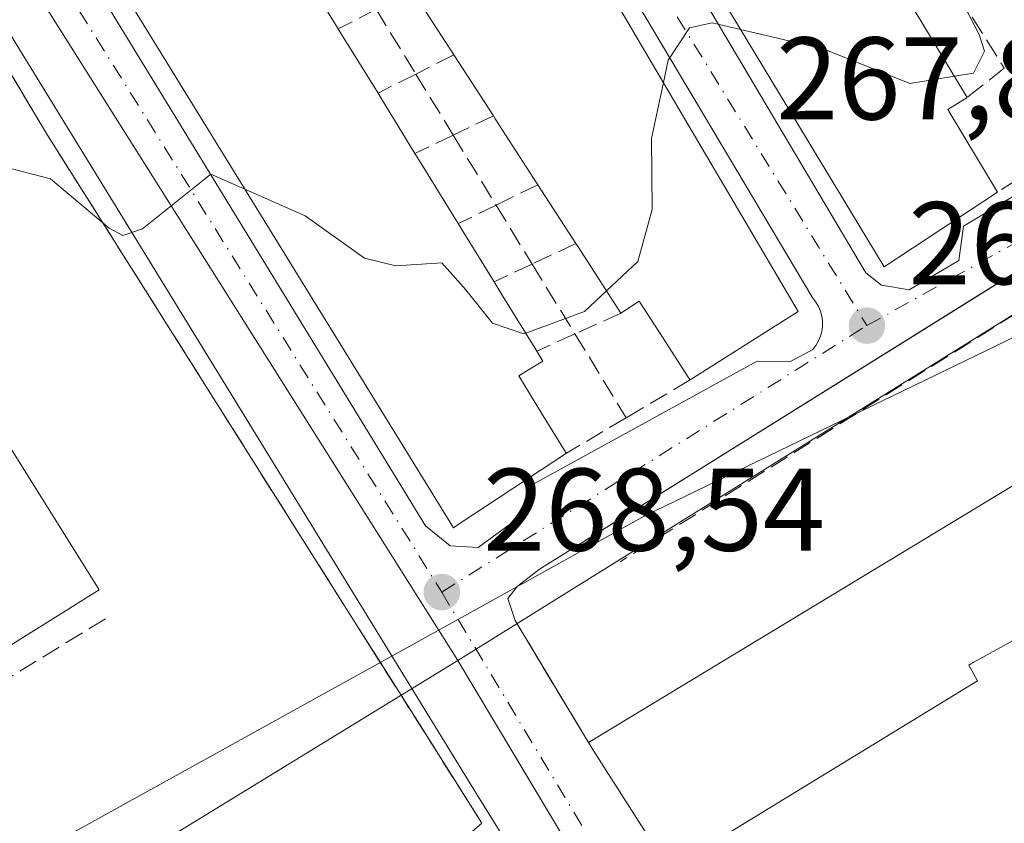
# Model space of a CAD drawing. Units: metres. Extents: x 612002 to 615512, y 4657606 to 4659980.
# Drawn here: x 614952 to 615036, y 4657911 to 4657980 of the extents above; entities that cross this region are included whole.
import ezdxf

# ---------------------------------------------------------------- set-up
doc = ezdxf.new("R2010")
doc.units = ezdxf.units.M
doc.header["$MEASUREMENT"] = 0
doc.linetypes.add('DGN Style 3', pattern=[2.307223458686699, 1.648016756204785, -0.6592067024819142])
doc.linetypes.add('DGN Style 4', pattern=[2.6384748266838614, 1.318413404963828, -0.6592067024819142, 0.001648016756204785, -0.6592067024819142])
for name, color, linetype, lineweight in [('Corriente natural lineal', 142, 'Continuous', 13), ('Cultivos herbáceos CxS', 92, 'Continuous', 0), ('Curva de nivel normal', 30, 'Continuous', 0), ('Edificación Cxs', 1, 'Continuous', 13), ('Elemento construido', 1, 'Continuous', 0), ('Instalación educativa CxS', 9, 'Continuous', 0), ('Muro lineal', 1, 'DGN Style 3', 13), ('Núcleo urbano CxS', 7, 'Continuous', 0), ('Pista deportiva Cxs', 7, 'Continuous', 0), ('Punto de cota en terreno', 7, 'Continuous', 0), ('Rótulo de punto de cota en terreno', 7, 'Continuous', 0), ('Vía urbana Cxs', 4, 'Continuous', 0), ('Vía urbana eje', 4, 'DGN Style 4', 0)]:
    doc.layers.add(name, color=color, linetype=linetype, lineweight=lineweight)
doc.styles.add('Style-Arial', font='txt')

# ---------------------------------------------------------------- blocks, each defined once
blk = doc.blocks.new('5PATER')
at = {"layer": 'Cultivos herbáceos CxS', "linetype": 'Continuous', "lineweight": 0}
h = blk.add_hatch(color=51, dxfattribs=at)
edge = h.paths.add_edge_path()
edge.add_ellipse((0, 0), major_axis=(-0.1095731443231308, -0.1110710700762829), ratio=0.9994222409660322, start_angle=0, end_angle=360)
blk = doc.blocks.new('*U41')
at = {"layer": 'Vía urbana Cxs', "color": 4, "linetype": 'Continuous', "lineweight": 0}
for points in [[(614951.5080000004, 4657706.8369, 282.2982999999949), (614982.8954999996, 4657720.553500001, 280.5161999999983), (614987.3501000004, 4657722.5001, 282.3607000000048), (614992.7461000001, 4657724.662500001, 277.2988000000041), (614998.0301999999, 4657726.780099999, 274.8665000000037), (614999.4901000002, 4657727.4101, 274.6486000000005), (615003.3651000002, 4657730.032500001, 275.6591999999946), (615007.0231, 4657732.508300001, 274.9879999999976), (615013.6601999998, 4657737.0001, 274.2281999999978), (615027.7588999998, 4657748.440400001, 273.0206000000035), (615060.5672000004, 4657772.5176, 276.2483999999968), (615062.5515999999, 4657775.5603, 272.0181000000011), (615062.5515999999, 4657779.528999999, 270.4021000000066), (615060.4348999998, 4657789.4509, 268.8631000000024), (615052.7620000001, 4657810.220799999, 270.3684000000067), (615045.6183000002, 4657825.037500001, 274.3859999999986), (615042.5755000003, 4657830.329100001, 273.2946999999986), (614990.6501000002, 4657913.860099999, 269.3365999999951), (614944.3537999997, 4657989.281099999, 274.4841000000015)], [(615050.4726999998, 4657966.9847, 267.8540999999968), (614996.0301000001, 4657933.030099999, 268.9640999999974), (614994.1601, 4657931.5701, 268.6934000000037), (614993.3201000001, 4657930.530099999, 268.645199999999), (614993.9501, 4657928.6501, 268.6889999999985), (615000.2100999998, 4657918.2301, 270.7814000000071), (615000.6601, 4657917.5101, 271.4253999999929), (615007.1001000004, 4657907.440099999, 273.3898000000045)]]:
    blk.add_polyline3d(points, dxfattribs=at)
for points in [[(615025.1887999997, 4657957.2389, 269.6570000000065), (615027.5701000001, 4657956.842, 269.8454999999958), (615031.8033999996, 4657959.3555, 270.7486000000063), (615032.2002999998, 4657962.266000001, 273.761599999998), (615043.1804999998, 4657968.8806, 270.3889000000054), (615046.2200999996, 4657967.8301, 268.9075000000012), (615046.8400999998, 4657968.450099999, 268.7768000000069), (615047.4700999996, 4657969.290100001, 268.723800000007), (615047.4700999996, 4657970.3301, 268.9910999999993), (615049.1201, 4658025.5701, 273.0767999999953), (615048.7100999998, 4658026.200099999, 272.8295000000071), (615048.2901, 4658026.4101, 272.8016000000061), (615027.7801000001, 4658025.290100001, 273.2929000000004), (615025.5900999998, 4658024.770099999, 273.7258000000002), (615024.5500999996, 4658024.450099999, 273.8956999999937), (614994.8501000004, 4658007.2501, 272.9271000000008), (615023.8658999996, 4657958.2972, 270.2566999999981)], [(614995.5554999998, 4657940.305500001, 273.6557999999932), (615014.6056000004, 4657950.7566, 272.9746000000014), (615017.4501, 4657950.7301, 270.8157999999967), (615019.3301999997, 4657951.770099999, 270.4045000000042), (615019.6001000004, 4657952.110099999, 270.3803000000044), (615019.8201000001, 4657952.4901, 270.3806000000041), (615019.9901000002, 4657952.890100001, 270.3484000000026), (615020.1002000002, 4657953.3101, 270.3620999999985), (615020.1601, 4657953.7401, 270.4150999999983), (615020.1601, 4657954.1801, 270.5161999999983), (615020.1002000002, 4657954.610099999, 270.6624000000011), (615019.9901000002, 4657955.030099999, 270.8473999999987), (615019.8201000001, 4657955.4301, 271.0779999999941), (615019.6001000004, 4657955.8101, 271.3473999999987), (615019.3301999997, 4657956.1501, 271.6514000000025), (614993.6802000003, 4657999.300100001, 274.832899999994), (614990.3960999995, 4658004.4671, 272.7611000000034), (614988.9408, 4658004.599400001, 272.9863999999943), (614957.9846000001, 4657986.3431, 272.0613000000012), (614957.8523000004, 4657983.3004, 272.1157999999996), (614986.2949999999, 4657936.7336, 271.7342000000062), (614988.4117000002, 4657935.013800001, 270.9277000000002), (614990.7928999999, 4657934.8815, 270.7467999999935), (614995.1585999997, 4657938.056500001, 271.679099999994)]]:
    blk.add_polyline3d(points, close=True, dxfattribs=at)

msp = doc.modelspace()

# ---------------------------------------------------------------- linework, layer by layer
at = {"layer": 'Corriente natural lineal', "color": 142, "linetype": 'Continuous', "lineweight": 13}
msp.add_polyline3d([(614859.5815000003, 4657857.0581, 267.5981999999931), (614985.4873000003, 4657926.755899999, 268.5329000000056), (615005.0116999998, 4657937.564099999, 268.3791999999958), (615043.8372999998, 4657956.356899999, 267.1350999999996), (615071.6185999997, 4657961.648600001, 265.5145000000048), (615100.0614, 4657950.4038, 264.1860000000015), (615113.9519999997, 4657937.835999999, 262.3469000000041), (615123.8739, 4657924.606899999, 261.8647999999957), (615138.5582999998, 4657915.611, 261.3747000000003), (615148.0833000002, 4657890.210999999, 260.9572999999946), (615155.2270999998, 4657876.981799999, 261.6160999999993), (615173.4834000003, 4657865.604699999, 260.8849999999948), (615188.0355000002, 4657860.8421, 260.3675999999978), (615197.2959000003, 4657864.017200001, 260.4953999999998), (615209.9960000003, 4657873.277600001, 260.3625000000029), (615217.1397000002, 4657878.833799999, 259.9590999999928), (615252.8585000001, 4657887.829700001, 260.2088999999978)], dxfattribs=at)
at = {"layer": 'Curva de nivel normal', "color": 30, "linetype": 'Continuous', "lineweight": 0, "elevation": 270, "flags": 128}
for points in [[(615033.0137999998, 4657993.0878), (615031.6600000003, 4657992.440099999), (615028.9400000004, 4657991.220100001), (615030.1600000003, 4657985.130100001), (615033.5300000003, 4657978.620100001), (615033.9699999997, 4657977.200099999), (615033.0499999998, 4657975.3301), (615031.4171000002, 4657975.068499999)], [(615013.1803000001, 4657979.0516), (615010.7599999999, 4657979.610099999), (615008.8099999996, 4657979.190099999), (615007, 4657976.450099999), (615006.5930000005, 4657974.5327)], [(615031.4171000002, 4657975.068499999), (615027.6200000001, 4657974.460100001), (615020.3200000003, 4657977.370100001), (615014.4000000004, 4657978.770099999), (615013.1803000001, 4657979.0516)], [(615006.5930000005, 4657974.5327), (615005.5800000001, 4657969.7601), (615005.6399999997, 4657963.700099999), (615004.4199999999, 4657959.270099999), (615001.7499000002, 4657956.7698)], [(614970.9061000004, 4657965.432600001), (614968.0099999999, 4657966.720100001), (614962.1799999997, 4657962.0601), (614960.4900000002, 4657961.4901), (614959.3399999999, 4657962.120100001), (614954.3399999999, 4657966.3301), (614950.3799999999, 4657967.3301)], [(614994.8540000003, 4657953.160399999), (614994.6900000004, 4657953.100099999), (614992.0199999996, 4657954.0001), (614989.7400000002, 4657956.860099999), (614987.6900000004, 4657959.140100001), (614983.79, 4657958.9101), (614981.0999999996, 4657959.550100001), (614976.04, 4657963.1501), (614970.9061000004, 4657965.432600001)], [(615001.7499000002, 4657956.7698), (614999.8600000005, 4657955.0001), (614994.8540000003, 4657953.160399999)]]:
    msp.add_lwpolyline(points, dxfattribs=at)
at = {"layer": 'Edificación Cxs', "color": 1, "linetype": 'Continuous', "lineweight": 13, "elevation": 278.3185999999986, "flags": 128}
msp.add_lwpolyline([(615006.2801000001, 4658012.5101), (615010.3701, 4658005.7301), (615012.2100999998, 4658006.850099999), (615032.5100999996, 4657973.2601), (615030.8400999998, 4657972.2301), (615035.1001000004, 4657965.190099999), (615025.4200999998, 4657958.8101), (614996.5100999996, 4658006.620100001)], close=True, dxfattribs=at)
at = {"layer": 'Edificación Cxs', "color": 1, "linetype": 'Continuous', "lineweight": 13, "flags": 128}
for points, elevation in [([(614989.9600999998, 4658002.8301), (615018.0800999999, 4657954.9901), (615008.8701, 4657949.170100001), (615008.7207000004, 4657949.4011), (615006.5773999998, 4657952.7149), (615004.5301000001, 4657955.880100001), (615003.4452999998, 4657955.1732), (615002.9801000003, 4657954.870100001), (614999.3191000001, 4657960.523700001), (614999.1401000004, 4657960.800100001), (614995.8901000004, 4657965.8101), (614995.7832000004, 4657965.9759), (614992.2626999998, 4657971.437899999), (614992.1001000004, 4657971.690099999), (614988.7253000002, 4657976.882200001), (614988.7200999996, 4657976.890100001), (614985.1988000004, 4657982.345600001)], 277.4377999999999), ([(614975.4700999996, 4657984.620100001), (614978.8701, 4657979.100099999), (614979.1265000004, 4657978.685699999), (614982.2600999996, 4657973.620100001), (614982.5471000001, 4657973.151900001), (614985.4101, 4657968.4801), (614985.9435999999, 4657967.615599999), (614989.1001000004, 4657962.5001), (614989.3568000002, 4657962.084600001), (614992.1700999998, 4657957.530099999), (614992.7717000004, 4657956.550600001), (614995.8000999996, 4657951.620100001), (614996.3201000001, 4657950.7601), (614995.0999999996, 4657950.0198), (614994.2600999996, 4657949.5101), (614996.2138999999, 4657946.3389), (614998.2852999996, 4657942.976600001), (614998.3201000001, 4657942.920100001), (614989.2600999996, 4657936.950099999), (614988.6901000004, 4657936.5601), (614959.2600999996, 4657984.340100001)], 277.2958000000073), ([(615007.1001000004, 4657907.440099999), (615000.6601, 4657917.5101), (615000.2100999998, 4657918.2301), (615026.9757000003, 4657934.4461), (615036.4121000003, 4657940.1633), (615045.9801000003, 4657945.960100001), (615048.6201, 4657940.0101), (615051.9401000004, 4657932.5101), (615063.7401000002, 4657905.850099999)], 274.087599999999), ([(615054.6001000004, 4657901.920100001), (615042.2301000003, 4657930.120100001), (615033.0160999997, 4657925.056700001), (615032.9833000004, 4657925.038699999), (615032.8097000001, 4657924.943299999), (615032.7789000003, 4657924.926300001), (615032.7525000004, 4657924.911900001), (615032.6401000004, 4657924.850099999), (615033.3701, 4657923.5101), (615007.9901000002, 4657907.9801)], 274.087599999999)]:
    msp.add_lwpolyline(points, dxfattribs=dict(at, elevation=elevation))
at = {"layer": 'Edificación Cxs', "color": 1, "linetype": 'Continuous', "lineweight": 13, "extrusion": (0.003368673156286316, -0.01120672475045265, 0.9999315283365825), "elevation": -49856.27942618692, "flags": 128}
msp.add_lwpolyline([(614985.5505237547, 4657736.597835721), (615013.6724896112, 4657688.754831309), (615004.4626570912, 4657682.934465807)], dxfattribs=at)
at = {"layer": 'Edificación Cxs', "color": 1, "linetype": 'Continuous', "lineweight": 13, "extrusion": (-0.07709445560608616, 0.1251651161810252, 0.9891360566707655), "elevation": 535878.2977058942, "flags": 128}
msp.add_lwpolyline([(-2966459.682283661, -3603882.216324104), (-2966459.682283662, -3603875.66203297)], dxfattribs=at)
at = {"layer": 'Edificación Cxs', "color": 1, "linetype": 'Continuous', "lineweight": 13, "extrusion": (0.8402175387001617, 0.5422478473726935, 0.001326529427717976), "elevation": 3042502.616333793, "flags": 128}
msp.add_lwpolyline([(3580240.7183303, -3760.189362842778), (3580247.211560139, -3759.869062560973), (3580247.264512381, -3759.880962571441)], dxfattribs=at)
at = {"layer": 'Edificación Cxs', "color": 1, "linetype": 'Continuous', "lineweight": 13, "extrusion": (-0.8504053718086669, -0.5261274493533304, 0.0007814319685828194), "elevation": -2973671.781876296, "flags": 128}
msp.add_lwpolyline([(-3637614.294794782, 2599.987988253925), (-3637613.807487569, 2600.009388260456), (-3637607.850999325, 2599.59868813507)], dxfattribs=at)
at = {"layer": 'Edificación Cxs', "color": 1, "linetype": 'Continuous', "lineweight": 13, "extrusion": (-0.8275433182875396, -0.5429028987382288, 0.1429282998544246), "elevation": -3037719.544808027, "flags": 128}
msp.add_lwpolyline([(-3557315.148295513, 438958.457844368), (-3557321.340749525, 438958.6417323374), (-3557321.350207315, 438958.6416313001)], dxfattribs=at)
at = {"layer": 'Edificación Cxs', "color": 1, "linetype": 'Continuous', "lineweight": 13, "extrusion": (-0.8525792933694833, -0.5225970415774776, 0.0009384306372329104), "elevation": -2958564.11547081, "flags": 128}
msp.add_lwpolyline([(-3649905.554956442, 3052.284252176203), (-3649905.005793223, 3052.295252181045), (-3649899.526515537, 3051.725851930316)], dxfattribs=at)
at = {"layer": 'Edificación Cxs', "color": 1, "linetype": 'Continuous', "lineweight": 13, "extrusion": (0.6978110166024954, 0.0783484557057816, 0.7119840620384077), "elevation": 794316.8295142099, "flags": 128}
msp.add_lwpolyline([(4560265.110951681, -804998.6632040082), (4560264.273715724, -804996.1708785959), (4560256.802359033, -805001.0135461946)], dxfattribs=at)
at = {"layer": 'Edificación Cxs', "color": 1, "linetype": 'Continuous', "lineweight": 13, "extrusion": (0.8405291626079584, 0.5417652963763747, 0.00104424507810981), "elevation": 3040446.495906093, "flags": 128}
msp.add_lwpolyline([(3581974.62412825, -2899.396069423009), (3581974.821402804, -2899.369369408449), (3581981.319661358, -2899.393669436067), (3581981.619734013, -2899.371569409651)], dxfattribs=at)
at = {"layer": 'Edificación Cxs', "color": 1, "linetype": 'Continuous', "lineweight": 13, "extrusion": (0.8510287280329084, 0.5251190800151979, 0.0002363613385680462), "elevation": 2969358.439400467, "flags": 128}
msp.add_lwpolyline([(3641124.519771176, -426.5242473392711), (3641123.503905783, -426.7712473461592), (3641117.492929781, -426.8792473491835)], dxfattribs=at)
at = {"layer": 'Edificación Cxs', "color": 1, "linetype": 'Continuous', "lineweight": 13, "extrusion": (0.08352344735673324, -0.1287546065210801, 0.9881528652193693), "elevation": -548095.6662121868, "flags": 128}
msp.add_lwpolyline([(3050916.97463738, 3530767.563515493), (3050916.97463738, 3530773.606929779)], dxfattribs=at)
at = {"layer": 'Edificación Cxs', "color": 1, "linetype": 'Continuous', "lineweight": 13, "extrusion": (-0.8505860359347667, -0.5258324024638915, 0.001918330480361792), "elevation": -2972408.225342885, "flags": 128}
msp.add_lwpolyline([(-3638623.357556442, 5977.034596482727), (-3638622.869155868, 5976.962696350435), (-3638617.515827619, 5975.946194480076)], dxfattribs=at)
at = {"layer": 'Edificación Cxs', "color": 1, "linetype": 'Continuous', "lineweight": 13, "extrusion": (-0.8393684666197344, -0.543562639570107, 0.00048384709770425), "elevation": -3048104.21982637, "flags": 128}
msp.add_lwpolyline([(-3575448.212213689, 1749.152685008409), (-3575454.947650864, 1749.478785046586), (-3575455.276950059, 1749.465885045074)], dxfattribs=at)
at = {"layer": 'Edificación Cxs', "color": 1, "linetype": 'Continuous', "lineweight": 13, "extrusion": (0.8521026253502222, 0.5233747258325823, 0.0001105935275206356), "elevation": 2961893.71825662, "flags": 128}
msp.add_lwpolyline([(3647186.504057012, -53.692374771559), (3647185.354560249, -53.50607477041854), (3647179.5682802, -53.58297477088877)], dxfattribs=at)
at = {"layer": 'Edificación Cxs', "color": 1, "linetype": 'Continuous', "lineweight": 13}
for points in [[(615035.1001000004, 4657965.190099999, 272.7332000000025), (615025.4200999998, 4657958.8101, 271.2540000000009), (614996.5100999996, 4658006.620100001, 273.7756999999983), (615006.2801000001, 4658012.5101, 273.8591000000015)], [(615006.2801000001, 4658012.5101, 273.8591000000015), (615010.3701, 4658005.7301, 278.3185999999987), (615012.2100999998, 4658006.850099999, 276.7425999999978), (615032.5100999996, 4657973.2601, 274.383600000001)], [(614998.3201000001, 4657942.920100001, 273.5357999999979), (614989.2600999996, 4657936.950099999, 272.2189000000071), (614988.6901000004, 4657936.5601, 271.9213000000018), (614959.2600999996, 4657984.340100001, 273.1483000000007), (614969.2801000001, 4657990.5001, 273.510500000004), (614969.6739999996, 4657989.843599999, 273.9590999999928), (614969.8201000001, 4657989.600099999, 274.1175999999978)], [(615008.8701, 4657949.170100001, 272.3295999999973), (615008.7207000004, 4657949.4011, 272.5994000000064), (615006.5773999998, 4657952.7149, 275.4250999999931), (615004.5301000001, 4657955.880100001, 276.0396000000038), (615003.4452999998, 4657955.1732, 274.8637000000017), (615002.9801000003, 4657954.870100001, 274.3361000000005)], [(614995.8000999996, 4657951.620100001, 273.9833000000072), (614996.3201000001, 4657950.7601, 273.7348999999958), (614995.0999999996, 4657950.0198, 275.0813999999955), (614994.2600999996, 4657949.5101, 275.9998999999953), (614996.2138999999, 4657946.3389, 274.8987000000052), (614998.2852999996, 4657942.976600001, 273.5650000000023), (614998.3201000001, 4657942.920100001, 273.5357999999979)], [(615000.2100999998, 4657918.2301, 270.7814000000071), (615026.9757000003, 4657934.4461, 271.1536000000052), (615036.4121000003, 4657940.1633, 270.8603000000003), (615045.9801000003, 4657945.960100001, 268.4922999999981), (615048.6201, 4657940.0101, 271.9563000000053), (615051.9401000004, 4657932.5101, 271.7842999999993)], [(615032.9801000003, 4657875.3101, 274.414499999999), (615031.2960999999, 4657876.067399999, 274.5228000000061), (615035.3542, 4657881.957400001, 276.3442000000068), (615032.2850000003, 4657884.6032, 276.520399999994), (615040.0843000002, 4657892.9321, 269.9505000000063), (615041.1584999999, 4657893.8555, 269.5363999999972), (615042.4200999998, 4657894.940099999, 269.084600000002), (615058.2801000001, 4657897.140100001, 269.7323000000033), (615055.9183, 4657901.532299999, 271.5730999999942), (615055.875, 4657901.6129, 271.5924999999988), (615055.5701000001, 4657902.1801, 271.7087999999931), (615054.6001000004, 4657901.920100001, 270.9064999999973), (615042.2301000003, 4657930.120100001, 274.0369999999967), (615033.0160999997, 4657925.056700001, 273.9380999999994), (615032.9833000004, 4657925.038699999, 273.950800000006), (615032.8097000001, 4657924.943299999, 274.0190000000002), (615032.7789000003, 4657924.926300001, 274.0313000000024), (615032.7525000004, 4657924.911900001, 274.0418999999966), (615032.6401000004, 4657924.850099999, 274.0875999999989), (615033.3701, 4657923.5101, 272.9907999999996), (615007.9901000002, 4657907.9801, 273.7758000000031)], [(615007.9901000002, 4657907.9801, 273.7758000000031), (615007.1001000004, 4657907.440099999, 273.3898000000045), (615000.6601, 4657917.5101, 271.4253999999929), (615000.2100999998, 4657918.2301, 270.7814000000071)]]:
    msp.add_polyline3d(points, dxfattribs=at)
at = {"layer": 'Elemento construido', "color": 1, "linetype": 'Continuous', "lineweight": 0}
for points in [[(614990.6501000002, 4657913.860099999, 269.3365999999951), (614915.1601, 4658036.840100001, 275.1505000000034), (614914.8201000001, 4658037.7501, 274.7737000000052), (614914.3201000001, 4658038.590100001, 274.6592999999993), (614913.6700999998, 4658039.3101, 274.5617000000057), (614912.8901000004, 4658039.9001, 274.4844000000012), (614912.0100999996, 4658040.3201, 274.462400000004), (614911.0701000001, 4658040.5801, 274.4780000000028), (614910.1001000004, 4658040.640100001, 274.5007000000041), (614909.1300999997, 4658040.530099999, 274.5292000000045), (614908.2100999998, 4658040.2301, 274.5633999999991), (614907.3501000004, 4658039.7601, 274.6046999999962), (614906.6101000002, 4658039.130100001, 274.651199999993), (614873.2600999996, 4658002.220100001, 274.1107000000048), (614830.3201000001, 4657983.2401, 273.8016999999964), (614771.7500999998, 4657956.7601, 272.8012000000017), (614725.4700999996, 4657935.270099999, 273.2629000000015), (614713.5900999998, 4657929.640100001, 272.1987999999984), (614708.1700999998, 4657926.720100001, 270.888300000006)], [(614993.6801000005, 4657999.300100001, 274.832899999994), (615019.3300999999, 4657956.1501, 271.6514000000025), (615019.6001000004, 4657955.8101, 271.3473999999987), (615019.8201000001, 4657955.4301, 271.0779999999941), (615019.9901000002, 4657955.030099999, 270.8473999999987), (615020.1001000004, 4657954.610099999, 270.6625000000058), (615020.1601, 4657954.1801, 270.5161999999983), (615020.1601, 4657953.7401, 270.4150999999983), (615020.1001000004, 4657953.3101, 270.3622000000032), (615019.9901000002, 4657952.890100001, 270.3484000000026), (615019.8201000001, 4657952.4901, 270.3806000000041), (615019.6001000004, 4657952.110099999, 270.3803000000044), (615019.3300999999, 4657951.770099999, 270.4045999999944), (615017.4501, 4657950.7301, 270.8157999999967)], [(615060.2301000003, 4657973.0701, 267.4398999999976), (614996.0301000001, 4657933.030099999, 268.9640999999974), (614994.1601, 4657931.5701, 268.6934000000037), (614993.3201000001, 4657930.530099999, 268.645199999999), (614993.9501, 4657928.6501, 268.6889999999985)]]:
    msp.add_polyline3d(points, dxfattribs=at)
at = {"layer": 'Instalación educativa CxS', "color": 9, "linetype": 'Continuous', "lineweight": 0, "extrusion": (0.8459738023682529, 0.533223826115193, 0.0008227816687052475), "elevation": 3003975.901824411, "flags": 128}
msp.add_lwpolyline([(3612560.514105421, -2196.695548437468), (3612559.867005643, -2197.346150114623), (3612553.896913339, -2200.508949728246), (3612544.285975658, -2202.114150271573)], dxfattribs=at)
at = {"layer": 'Instalación educativa CxS', "color": 9, "linetype": 'Continuous', "lineweight": 0}
for points in [[(614814.1901000004, 4657973.460100001, 274.9775999999983), (614875.8201000001, 4658001.880100001, 273.9725000000035), (614892.9308000002, 4658021.775599999, 274.554999999993), (614906.0500999996, 4658037.030099999, 274.7480000000069), (614913.8601000002, 4658037.2301, 274.8157000000065), (614943.4896999998, 4657987.727, 274.8730000000069), (614954.0701000001, 4657970.050100001, 272.9627999999939), (614969.6234999998, 4657945.3936, 271.7146999999969), (614980.5701000001, 4657928.040100001, 275.812699999995), (614982.4530999997, 4657925.076300001, 274.9214999999967)], [(614943.4896, 4657987.7269, 274.8730000000069), (614954.0700000003, 4657970.050000001, 272.9627999999939), (614969.6233999999, 4657945.3935, 271.7146999999969), (614980.5700000003, 4657928.039999999, 275.812699999995), (614982.7999999998, 4657924.529999999, 274.2709000000032), (614985.9841, 4657919.479900001, 271.1082000000025), (614991.1100000005, 4657911.350000001, 269.5029000000068), (614974.7999999998, 4657897.26, 268.9897000000055), (614952.4287, 4657883.424799999, 270.5577000000048), (614941.2800000003, 4657876.529999999, 270.1867999999959)]]:
    msp.add_polyline3d(points, dxfattribs=at)
at = {"layer": 'Muro lineal', "color": 1, "linetype": 'DGN Style 3', "lineweight": 13, "extrusion": (0.04641654577238137, -0.0736341451739019, 0.9962045557730947), "elevation": -314167.7816927312, "flags": 128}
msp.add_lwpolyline([(3004202.343247992, 3598779.135294208), (3004202.343247992, 3598760.066557069)], dxfattribs=at)
at = {"layer": 'Muro lineal', "color": 1, "linetype": 'DGN Style 3', "lineweight": 13, "extrusion": (0.475588758873069, 0.2473650510182053, 0.8441717028948167), "elevation": 1444931.490397492, "flags": 128}
msp.add_lwpolyline([(3848652.458288758, -2274870.38084376), (3848652.458288758, -2274866.067997368)], dxfattribs=at)
at = {"layer": 'Muro lineal', "color": 1, "linetype": 'DGN Style 3', "lineweight": 13, "extrusion": (-0.03643429280967883, 0.05960995243059515, 0.9975566128690044), "elevation": 255528.8584433982, "flags": 128}
msp.add_lwpolyline([(-2953924.421494606, -3644725.438338947), (-2953924.421494606, -3644718.941314612)], dxfattribs=at)
at = {"layer": 'Muro lineal', "color": 1, "linetype": 'DGN Style 3', "lineweight": 13, "extrusion": (0.268428338813442, -0.02140062134391607, 0.9630619088760339), "elevation": 65672.15992153587, "flags": 128}
msp.add_lwpolyline([(4692124.178106115, -233869.1732460646), (4692118.278489025, -233869.4220576395), (4692110.932651105, -233859.1970159863)], dxfattribs=at)
at = {"layer": 'Muro lineal', "color": 1, "linetype": 'DGN Style 3', "lineweight": 13, "extrusion": (-0.3161993478731844, -0.1600515218751151, 0.9350943710396467), "elevation": -939717.439046658, "flags": 128}
msp.add_lwpolyline([(-3878171.516793375, 2480257.392226952), (-3878171.516793375, 2480253.508748912)], dxfattribs=at)
at = {"layer": 'Muro lineal', "color": 1, "linetype": 'DGN Style 3', "lineweight": 13, "extrusion": (0.4584237059417781, 0.3626769825379296, 0.8113649685362244), "elevation": 1971507.794511127, "flags": 128}
msp.add_lwpolyline([(3271405.849870211, -2736067.965620211), (3271405.84987021, -2736062.9994921)], dxfattribs=at)
at = {"layer": 'Muro lineal', "color": 1, "linetype": 'DGN Style 3', "lineweight": 13, "extrusion": (0.3363183337437178, 0.1702481005068374, 0.926231916240022), "elevation": 1000096.494910015, "flags": 128}
msp.add_lwpolyline([(3878090.567096126, -2456656.508518415), (3878090.567096126, -2456652.612023395)], dxfattribs=at)
at = {"layer": 'Muro lineal', "color": 1, "linetype": 'DGN Style 3', "lineweight": 13, "extrusion": (0.06880055021772206, -0.1121513671297296, 0.9913064890036136), "elevation": -479814.931607772, "flags": 128}
msp.add_lwpolyline([(2959899.287708173, 3617141.756222446), (2959899.287708173, 3617135.602222603)], dxfattribs=at)
at = {"layer": 'Muro lineal', "color": 1, "linetype": 'DGN Style 3', "lineweight": 13, "extrusion": (-0.4206953825027235, -0.2011488123989082, 0.884621133825886), "elevation": -1195426.007704583, "flags": 128}
msp.add_lwpolyline([(-3937038.496537166, 2268391.536265816), (-3937038.496537167, 2268387.238485364)], dxfattribs=at)
at = {"layer": 'Muro lineal', "color": 1, "linetype": 'DGN Style 3', "lineweight": 13, "extrusion": (0.3868170923910462, 0.1862892133136069, 0.9031438789235824), "elevation": 1105864.80312946, "flags": 128}
msp.add_lwpolyline([(3929809.622571765, -2325630.128454912), (3929809.622571765, -2325626.122054531)], dxfattribs=at)
at = {"layer": 'Muro lineal', "color": 1, "linetype": 'DGN Style 3', "lineweight": 13, "extrusion": (0.06487371968230066, -0.1059958589424687, 0.992248093160995), "elevation": -453557.4574967912, "flags": 128}
msp.add_lwpolyline([(2956127.014906092, 3623602.465962131), (2956127.014906092, 3623595.400053865)], dxfattribs=at)
at = {"layer": 'Muro lineal', "color": 1, "linetype": 'DGN Style 3', "lineweight": 13, "extrusion": (0.04211076513515837, -0.002536639748960583, 0.9991097281672897), "elevation": 14351.89140605849, "flags": 128}
msp.add_lwpolyline([(4686522.304032504, -333566.1826946833), (4686524.871435298, -333563.7317082576), (4686484.950394474, -333507.8212471142)], dxfattribs=at)
at = {"layer": 'Muro lineal', "color": 1, "linetype": 'DGN Style 3', "lineweight": 13, "extrusion": (-0.5255274264470736, -0.2568589106447832, 0.8110760901877769), "elevation": -1519413.717449221, "flags": 128}
msp.add_lwpolyline([(-3914793.014378542, 2107283.350345445), (-3914793.014378542, 2107278.464892622)], dxfattribs=at)
at = {"layer": 'Muro lineal', "color": 1, "linetype": 'DGN Style 3', "lineweight": 13, "extrusion": (0.4764591021368966, 0.2315915759954673, 0.8481462526703977), "elevation": 1371995.239027941, "flags": 128}
msp.add_lwpolyline([(3920443.05390915, -2196041.949494649), (3920443.05390915, -2196037.715141542)], dxfattribs=at)
at = {"layer": 'Muro lineal', "color": 1, "linetype": 'DGN Style 3', "lineweight": 13, "extrusion": (0.009698110048724113, -0.0158581473722016, 0.9998272179848899), "elevation": -67629.74540259039, "flags": 128}
msp.add_lwpolyline([(2954834.471292153, 3652290.292898485), (2954834.471292153, 3652284.407554964)], dxfattribs=at)
at = {"layer": 'Muro lineal', "color": 1, "linetype": 'DGN Style 3', "lineweight": 13, "extrusion": (-0.4011271964349248, -0.1876932068784275, 0.8965869909673847), "elevation": -1120714.23397352, "flags": 128}
msp.add_lwpolyline([(-3958301.179691984, 2269509.68485319), (-3958301.179691984, 2269505.079414214)], dxfattribs=at)
at = {"layer": 'Muro lineal', "color": 1, "linetype": 'DGN Style 3', "lineweight": 13, "extrusion": (0.3020508352720326, 0.1421415696614874, 0.9426351717847345), "elevation": 848106.4565801973, "flags": 128}
msp.add_lwpolyline([(3952745.243059931, -2394018.047267559), (3952745.243059932, -2394014.260250046)], dxfattribs=at)
at = {"layer": 'Muro lineal', "color": 1, "linetype": 'DGN Style 3', "lineweight": 13, "extrusion": (0.0294406026049282, -0.04807287440420301, 0.99840986056067), "elevation": -205543.4690046106, "flags": 128}
msp.add_lwpolyline([(2957125.57915547, 3645265.713267374), (2957125.57915547, 3645258.713281005)], dxfattribs=at)
at = {"layer": 'Muro lineal', "color": 1, "linetype": 'DGN Style 3', "lineweight": 13, "extrusion": (-0.4018864096236862, -0.1820248878664788, 0.897415318543749), "elevation": -1094778.859078759, "flags": 128}
msp.add_lwpolyline([(-3989292.337063691, 2227504.929700409), (-3989292.337063691, 2227500.122212395)], dxfattribs=at)
at = {"layer": 'Muro lineal', "color": 1, "linetype": 'DGN Style 3', "lineweight": 13, "extrusion": (0.4046685615452941, 0.1830347031270292, 0.8959585106175748), "elevation": 1101681.735417334, "flags": 128}
msp.add_lwpolyline([(3990565.944820024, -2221808.20261057), (3990565.944820025, -2221804.221413359)], dxfattribs=at)
at = {"layer": 'Muro lineal', "color": 1, "linetype": 'DGN Style 3', "lineweight": 13, "extrusion": (0.1480729420630686, -0.2417172455836629, 0.958982365331206), "elevation": -1034581.822802107, "flags": 128}
msp.add_lwpolyline([(2957580.372570284, 3501015.522246593), (2957580.372570284, 3501006.778685404)], dxfattribs=at)
at = {"layer": 'Muro lineal', "color": 1, "linetype": 'DGN Style 3', "lineweight": 13, "extrusion": (-0.3260889697586472, -0.1936153258602949, 0.925299459306962), "elevation": -1102145.968821307, "flags": 128}
msp.add_lwpolyline([(-3691173.827708458, 2689839.492005313), (-3691173.827708458, 2689832.654597252)], dxfattribs=at)
at = {"layer": 'Muro lineal', "color": 1, "linetype": 'DGN Style 3', "lineweight": 13, "extrusion": (0.4640982120110252, 0.2742811349930699, 0.8422486026079727), "elevation": 1563235.87675147, "flags": 128}
msp.add_lwpolyline([(3697087.814181077, -2441828.20045914), (3697087.814181077, -2441821.153018425)], dxfattribs=at)
at = {"layer": 'Muro lineal', "color": 1, "linetype": 'DGN Style 3', "lineweight": 13, "extrusion": (-0.04276378738866973, -0.02625533247356831, 0.9987401644095822), "elevation": -148323.5437064914, "flags": 128}
msp.add_lwpolyline([(-3647725.155913023, 2957461.187781984), (-3647725.155913023, 2957402.113058392)], dxfattribs=at)
at = {"layer": 'Muro lineal', "color": 1, "linetype": 'DGN Style 3', "lineweight": 13, "extrusion": (-0.08735946544637416, 0.1454130399327403, 0.9855066573161458), "elevation": 623862.8168656038, "flags": 128}
msp.add_lwpolyline([(-2925912.483049249, -3622754.23780649), (-2925912.483049249, -3622741.903215384)], dxfattribs=at)
at = {"layer": 'Muro lineal', "color": 1, "linetype": 'DGN Style 3', "lineweight": 13}
msp.add_polyline3d([(614991.1101000002, 4657911.350099999, 269.5029000000068), (614982.8000999996, 4657924.530099999, 274.2709000000032), (614980.5701000001, 4657928.040100001, 275.812699999995), (614954.0701000001, 4657970.050100001, 272.9627999999939), (614913.8601000002, 4658037.2301, 274.8157000000065), (614906.0500999996, 4658037.030099999, 274.7480000000069), (614875.8201000001, 4658001.880100001, 273.9725000000035), (614814.1901000004, 4657973.460100001, 274.9775999999983)], dxfattribs=at)
at = {"layer": 'Núcleo urbano CxS', "color": 7, "linetype": 'Continuous', "lineweight": 0, "extrusion": (0.002096772980599299, 0.001284613577889798, 0.9999969766509414), "elevation": 7541.622732562412, "flags": 128}
msp.add_lwpolyline([(614987.1512318831, 4657919.378954533), (614835.1298468343, 4657826.241477685)], dxfattribs=at)
at = {"layer": 'Núcleo urbano CxS', "color": 7, "linetype": 'Continuous', "lineweight": 0, "extrusion": (0.00368081057471315, -0.006157864905275205, 0.9999742658355371), "elevation": -26150.72581813309, "flags": 128}
msp.add_lwpolyline([(614983.9115735792, 4657852.503154085), (615057.2750524502, 4657729.77182712)], dxfattribs=at)
msp.add_lwpolyline([(614983.9115735792, 4657852.503154085), (615057.2750524502, 4657729.77182712)], dxfattribs=at)
at = {"layer": 'Núcleo urbano CxS', "color": 7, "linetype": 'Continuous', "lineweight": 0}
for points in [[(615050.8327000003, 4657960.7949, 267.2234999999928), (615046.0203, 4657960.7293, 267.6965999999957), (615026.9124999996, 4657948.817299999, 267.9327999999951), (614989.0661000004, 4657925.2237, 268.4970999999932), (614951.9603000004, 4657984.122500001, 271.248900000006), (614946.0822999999, 4657993.4531, 271.7909999999974), (614916.5255000005, 4658045.7327, 274.5755999999965), (614912.2982999999, 4658052.679500001, 274.8084999999992), (614927.5060999999, 4658058.905900001, 275.0449999999983), (614950.5994999995, 4658061.2533, 275.2978000000003), (614965.3938999996, 4658062.224300001, 275.4786000000022), (614970.7395000001, 4658044.833100001, 274.537599999996), (614985.9929000001, 4658044.940099999, 274.1098999999958), (615013.7880999995, 4658045.633300001, 275.9709000000003), (615052.9167, 4658047.845899999, 275.8154000000068), (615051.5774999997, 4658031.801899999, 271.905700000003)], [(614989.0661000004, 4657925.2237, 268.4970999999932), (614837.0453000005, 4657832.086300001, 268.9355000000069), (614805.3624999998, 4657888.3433, 267.770399999994), (614793.2220999999, 4657891.299900001, 267.9701000000059), (614781.2311000006, 4657910.376300001, 268.2700999999943), (614754.1376999998, 4657953.479499999, 271.6070999999938), (614779.0255000005, 4657964.9824, 271.9222000000009), (614782.2768999999, 4657966.485099999, 271.8484000000026), (614860.4867000004, 4658002.631100001, 273.1946999999927), (614863.6917000003, 4658004.112299999, 273.3236999999936), (614868.1316999998, 4658008.5569, 273.5418000000063), (614882.9382999997, 4658025.432499999, 274.2314000000042), (614904.5528999995, 4658047.6413, 274.7041000000027), (614912.2982999999, 4658052.679500001, 274.8084999999992), (614916.5255000005, 4658045.7327, 274.5755999999965), (614946.0822999999, 4657993.4531, 271.7909999999974), (614951.9603000004, 4657984.122500001, 271.248900000006)], [(615062.4263000004, 4657802.494700001, 267.4713000000047), (615005.1278999997, 4657774.6325, 268.7258000000002), (614998.3981, 4657771.3599, 268.9030000000057), (614988.5477, 4657764.101700001, 269.1953000000067), (614976.1037, 4657785.8751, 269.5228999999963), (614919.6001000004, 4657775.502699999, 269.8032999999996), (614905.0877, 4657780.687899999, 269.9180999999954), (614901.4590999996, 4657744.9177, 270.2247000000062), (614899.9029000001, 4657723.663899999, 270.5498999999982), (614853.7660999997, 4657748.029300001, 270.6140000000014), (614854.8019000003, 4657761.505100001, 270.1122999999934), (614817.3520999998, 4657820.9979, 269.1388000000007), (614837.0453000005, 4657832.086300001, 268.9355000000069), (614989.0661000004, 4657925.2237, 268.4970999999932)]]:
    msp.add_polyline3d(points, close=True, dxfattribs=at)
for points in [[(614912.2982999999, 4658052.679500001, 274.8084999999992), (614916.5255000005, 4658045.7327, 274.5755999999965), (614946.0822999999, 4657993.4531, 271.7909999999974), (614951.9603000004, 4657984.122500001, 271.248900000006), (614989.0661000004, 4657925.2237, 268.4970999999932)], [(614912.2982999999, 4658052.679500001, 274.8084999999992), (614916.5255000005, 4658045.7327, 274.5755999999965), (614946.0822999999, 4657993.4531, 271.7909999999974), (614951.9603000004, 4657984.122500001, 271.248900000006), (614989.0661000004, 4657925.2237, 268.4970999999932)], [(615062.4263000004, 4657802.494700001, 267.4713000000047), (614989.0661000004, 4657925.2237, 268.4970999999932), (615026.9124999996, 4657948.817299999, 267.9327999999951), (615046.0203, 4657960.7293, 267.6965999999957), (615050.8327000003, 4657960.7949, 267.2234999999928), (615074.6179000001, 4657965.8169, 266.6230000000069), (615110.0773, 4657945.7193, 263.2268999999943)], [(615050.8327000003, 4657960.7949, 267.2234999999928), (615046.0203, 4657960.7293, 267.6965999999957), (615026.9124999996, 4657948.817299999, 267.9327999999951), (614989.0661000004, 4657925.2237, 268.4970999999932)], [(615050.8327000003, 4657960.7949, 267.2234999999928), (615046.0203, 4657960.7293, 267.6965999999957), (615026.9124999996, 4657948.817299999, 267.9327999999951), (614989.0661000004, 4657925.2237, 268.4970999999932)]]:
    msp.add_polyline3d(points, dxfattribs=at)
at = {"layer": 'Pista deportiva Cxs', "color": 7, "linetype": 'Continuous', "lineweight": 0}
msp.add_polyline3d([(614958.4801000003, 4657931.2601, 271.6040000000066), (614908.0100999996, 4657899.710100001, 267.2404999999999), (614859.3901000004, 4657977.5101, 267.4967999999935), (614909.8701, 4658009.050100001, 278.4336000000039), (614958.4801000003, 4657931.2601, 271.6040000000066)], dxfattribs=at)
msp.add_3dface([(614958.4801000003, 4657931.2601, 278.4336000000039), (614908.0100999996, 4657899.710100001, 278.4336000000039), (614859.3901000004, 4657977.5101, 278.4336000000039), (614909.8701, 4658009.050100001, 278.4336000000039)], dxfattribs=at)
at = {"layer": 'Vía urbana Cxs', "color": 4, "linetype": 'Continuous', "lineweight": 0, "extrusion": (-0.8522443503540493, -0.523143923197883, 5.395120057966158e-05), "elevation": -2960881.623224645, "flags": 128}
msp.add_lwpolyline([(-3647952.155591821, 429.0797189718583), (-3648040.65234111, 434.2272189793562), (-3648068.015242494, 435.2328189801505), (-3648096.456737, 434.893618980328)], dxfattribs=at)
at = {"layer": 'Vía urbana Cxs', "color": 4, "linetype": 'Continuous', "lineweight": 0, "extrusion": (0.5851466830716933, 0.30586422536717, 0.7510329120156697), "elevation": 1784784.953183367, "flags": 128}
msp.add_lwpolyline([(3843174.266078694, -2029730.157819909), (3843117.441113895, -2029734.202258028), (3843115.890389751, -2029735.110530024)], dxfattribs=at)
at = {"layer": 'Vía urbana Cxs', "color": 4, "linetype": 'Continuous', "lineweight": 0, "extrusion": (0.4150574942050079, -0.7203376026746483, 0.5557346621160143), "elevation": -3099878.958838892, "flags": 128}
msp.add_lwpolyline([(2858350.478242944, 2072488.958197348), (2858372.202065125, 2072488.13881678), (2858374.653472423, 2072485.542106901)], dxfattribs=at)
at = {"layer": 'Vía urbana Cxs', "color": 4, "linetype": 'Continuous', "lineweight": 0, "extrusion": (-0.08735946544637416, 0.1454130399327403, 0.9855066573161458), "elevation": 623862.8168656038, "flags": 128}
msp.add_lwpolyline([(-2925912.483049249, -3622754.23780649), (-2925912.483049249, -3622741.903215384)], dxfattribs=at)
at = {"layer": 'Vía urbana Cxs', "color": 4, "linetype": 'Continuous', "lineweight": 0, "extrusion": (0.8407758626829345, 0.5411017497079984, 0.01745981651420934), "elevation": 3037489.764294466, "flags": 128}
msp.add_lwpolyline([(3584033.857848681, -52771.27669647908), (3584033.008864857, -52770.63259829649), (3584021.055734586, -52768.66789880905)], dxfattribs=at)
at = {"layer": 'Vía urbana Cxs', "color": 4, "linetype": 'Continuous', "lineweight": 0}
for points in [[(614993.6802000003, 4657999.300100001, 274.832899999994), (614990.3960999995, 4658004.4671, 272.7611000000034), (614988.9408, 4658004.599400001, 272.9863999999943), (614957.9846000001, 4657986.3431, 272.0613000000012), (614957.8523000004, 4657983.3004, 272.1157999999996), (614986.2949999999, 4657936.7336, 271.7342000000062), (614988.4117000002, 4657935.013800001, 270.9277000000002), (614990.7928999999, 4657934.8815, 270.7467999999935), (614995.1585999997, 4657938.056500001, 271.679099999994), (614995.5554999998, 4657940.305500001, 273.6557999999932)], [(615017.4501, 4657950.7301, 270.8157999999967), (615019.3301999997, 4657951.770099999, 270.4045000000042), (615019.6001000004, 4657952.110099999, 270.3803000000044), (615019.8201000001, 4657952.4901, 270.3806000000041), (615019.9901000002, 4657952.890100001, 270.3484000000026), (615020.1002000002, 4657953.3101, 270.3620999999985), (615020.1601, 4657953.7401, 270.4150999999983), (615020.1601, 4657954.1801, 270.5161999999983), (615020.1002000002, 4657954.610099999, 270.6624000000011), (615019.9901000002, 4657955.030099999, 270.8473999999987), (615019.8201000001, 4657955.4301, 271.0779999999941), (615019.6001000004, 4657955.8101, 271.3473999999987), (615019.3301999997, 4657956.1501, 271.6514000000025), (614993.6802000003, 4657999.300100001, 274.832899999994)], [(615025.1887999997, 4657957.2389, 269.6570000000065), (615027.5701000001, 4657956.842, 269.8454999999958), (615031.8033999996, 4657959.3555, 270.7486000000063), (615032.2002999998, 4657962.266000001, 273.761599999998), (615043.1804999998, 4657968.8806, 270.3889000000054), (615046.2200999996, 4657967.8301, 268.9075000000012)], [(615050.4726999998, 4657966.9847, 267.8540999999968), (614996.0301000001, 4657933.030099999, 268.9640999999974), (614994.1601, 4657931.5701, 268.6934000000037), (614993.3201000001, 4657930.530099999, 268.645199999999), (614993.9501, 4657928.6501, 268.6889999999985)], [(615013.6601999998, 4657737.0001, 274.2281999999978), (615027.7588999998, 4657748.440400001, 273.0206000000035), (615060.5672000004, 4657772.5176, 276.2483999999968), (615062.5515999999, 4657775.5603, 272.0181000000011), (615062.5515999999, 4657779.528999999, 270.4021000000066), (615060.4348999998, 4657789.4509, 268.8631000000024), (615052.7620000001, 4657810.220799999, 270.3684000000067), (615045.6183000002, 4657825.037500001, 274.3859999999986), (615042.5755000003, 4657830.329100001, 273.2946999999986), (614990.6501000002, 4657913.860099999, 269.3365999999951)]]:
    msp.add_polyline3d(points, dxfattribs=at)
at = {"layer": 'Vía urbana eje', "color": 4, "linetype": 'DGN Style 4', "lineweight": 0, "extrusion": (0.8190245109037291, 0.4764821372251468, 0.3196304482433798), "elevation": 2723237.341275297, "flags": 128}
msp.add_lwpolyline([(3716974.821732034, -918330.5104286366), (3716961.608207841, -918330.8920474907), (3716911.07923503, -918334.6597949221)], dxfattribs=at)
at = {"layer": 'Vía urbana eje', "color": 4, "linetype": 'DGN Style 4', "lineweight": 0, "extrusion": (0.01790235975245178, -0.02872322394650468, 0.999427076840233), "elevation": -122511.1199295979, "flags": 128}
msp.add_lwpolyline([(2985696.109581958, 3625686.856823948), (2985696.109581958, 3625622.919230968)], dxfattribs=at)
at = {"layer": 'Vía urbana eje', "color": 4, "linetype": 'DGN Style 4', "lineweight": 0, "extrusion": (-0.4848208091753586, 0.8676486147879034, 0.1101574520728528), "elevation": 3743320.347350034, "flags": 128}
msp.add_lwpolyline([(-2808992.719743187, -414609.2290119919), (-2809014.552317263, -414609.0241653257), (-2809021.423406599, -414609.7349913066)], dxfattribs=at)
at = {"layer": 'Vía urbana eje', "color": 4, "linetype": 'DGN Style 4', "lineweight": 0, "extrusion": (0.02866189215499549, 0.01796703829867775, 0.9994276769596034), "elevation": 101585.8833942437, "flags": 128}
msp.add_lwpolyline([(3619972.101342781, -2993328.26123816), (3619972.10134278, -2993371.08107763)], dxfattribs=at)
at = {"layer": 'Vía urbana eje', "color": 4, "linetype": 'DGN Style 4', "lineweight": 0}
msp.add_polyline3d([(614987.6901000004, 4657931.0701, 270.1012000000046), (615032.4200999998, 4657856.5701, 268.6466999999975), (615045.3350999998, 4657833.9801, 269.4499999999971), (615050.8252999998, 4657823.1391, 270.8083000000042), (615054.6353000002, 4657814.7783, 269.1242000000057), (615057.9161, 4657807.0525, 269.273199999996), (615060.9852999998, 4657796.4691, 268.3902999999991), (615063.8882999998, 4657785.7733, 267.2709000000032)], dxfattribs=at)

# ---------------------------------------------------------------- block references
at = {"layer": 'Punto de cota en terreno', "color": 7, "linetype": 'Continuous', "lineweight": 0, "xscale": 10, "yscale": 10, "zscale": 10}
for p in [(615023.9600000001, 4657953.800000001, 268.1900000000023), (614987.7000000002, 4657931.07, 268.5399999999936)]:
    msp.add_blockref('5PATER', p, dxfattribs=at)
at = {"layer": 'Vía urbana Cxs', "color": 4, "linetype": 'Continuous', "lineweight": 0}
msp.add_blockref('*U41', (0, 0), dxfattribs=at)

# ---------------------------------------------------------------- texts
at = {"layer": 'Rótulo de punto de cota en terreno', "color": 7, "linetype": 'Continuous', "lineweight": 0, "style": 'Style-Arial'}
for s, p in [('267,81', (615016.2165999999, 4657971.377800001)), ('268,19', (615027.4878000002, 4657957.3278)), ('268,54', (614991.2278000005, 4657934.597800001))]:
    msp.add_text(s, height=7.000000000000002, dxfattribs=at).set_placement(p)

doc.saveas('drawing.dxf')
